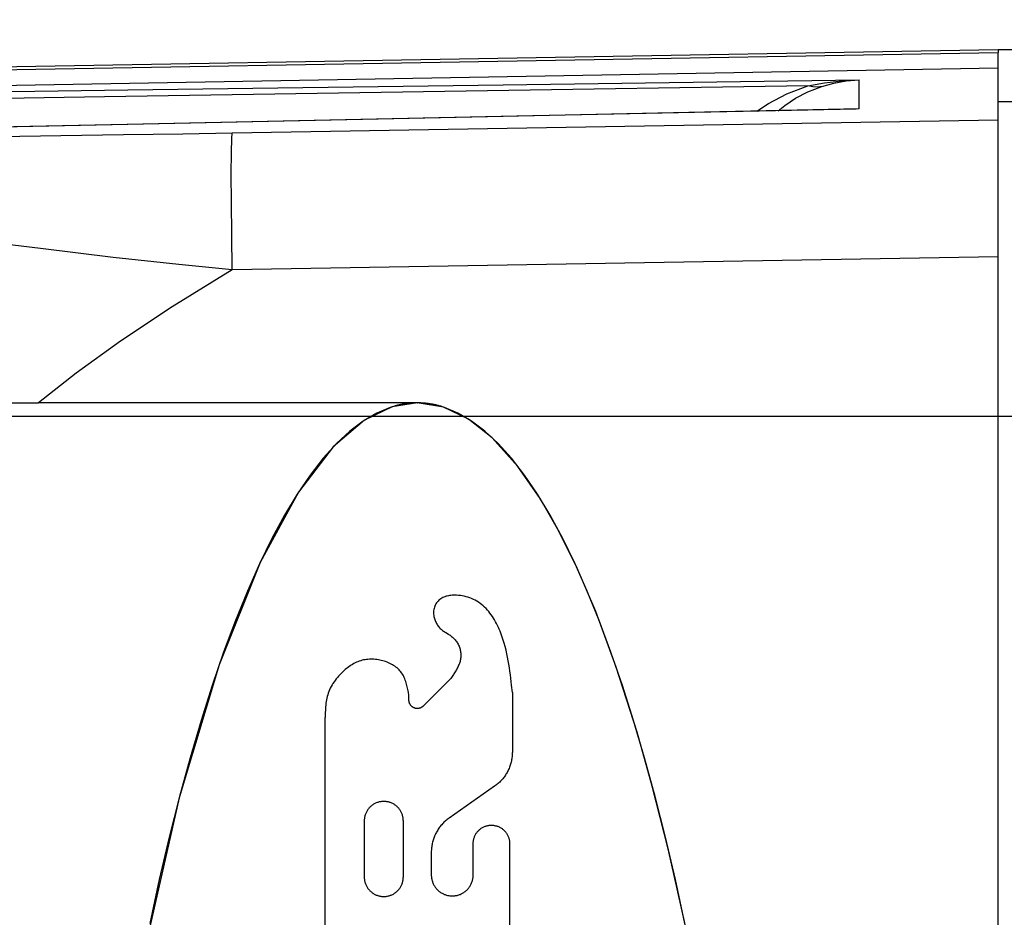
# Model space of a CAD drawing. Units: inches. Extents: x 0.7 to 21.3, y 0.5 to 16.
# Drawn here: x 7 to 7.3, y 13.2 to 13.5 of the extents above; entities that cross this region are included whole.
import ezdxf

# ---------------------------------------------------------------- set-up
doc = ezdxf.new("R2010")
doc.units = ezdxf.units.IN
doc.header["$LTSCALE"] = 1.21
doc.header["$MEASUREMENT"] = 0
doc.layers.get('0').update_dxf_attribs({"linetype": 'CONTINUOUS'})
for name, color, linetype in [('AXIS_COSMETIC_THREADS', 7, 'CONTINUOUS'), ('DATUM_CURVES', 7, 'CONTINUOUS'), ('SCHEME_DIMS', 7, 'CONTINUOUS')]:
    doc.layers.add(name, color=color, linetype=linetype)
doc.dimstyles.new('DIMSTYLE_1', dxfattribs={"dimtxt": 0.1, "dimasz": 0.1875, "dimexe": 0.125, "dimexo": 0.0625, "dimgap": 0.1, "dimtad": 0, "dimtih": 1, "dimtoh": 1, "dimdec": 1, "dimzin": 4, "dimdsep": 46, "dimtxsty": 'STANDARD', "dimblk": '_FILLED', "dimblk1": '_FILLED', "dimblk2": '_FILLED', "dimcen": 0.09, "dimadec": 3, "dimazin": 1, "dimtp": 0.1, "dimtm": 0.1, "dimtfac": 1, "dimtdec": 3, "dimtofl": 0, "dimtmove": 0, "dimatfit": 3, "dimldrblk": '_FILLED', "dimfxl": 1, "dimtolj": 1, "dimtzin": 4, "dimarcsym": 0})

# ---------------------------------------------------------------- blocks, each defined once
blk = doc.blocks.new('_FILLED')
at = {"color": 0, "linetype": 'BYBLOCK'}
blk.add_solid([(0, 0), (-1, 0.1667), (-1, -0.1667)], dxfattribs=at)
blk = doc.blocks.new('*D10')
at = {"layer": 'SCHEME_DIMS', "color": 7, "linetype": 'CONTINUOUS'}
for p, q in [((6.84596, 13.4685), (6.84596, 14.22)), ((7.33179, 13.34746), (7.33179, 14.22)), ((7.08887, 14.095), (6.39596, 14.095)), ((6.84596, 14.095), (7.08887, 14.095)), ((7.33179, 14.095), (7.08887, 14.095))]:
    blk.add_line(p, q, dxfattribs=at)
at = {"layer": 'SCHEME_DIMS', "color": 7, "linetype": 'CONTINUOUS', "xscale": 0.1875, "yscale": 0.1875, "zscale": 0.1875, "rotation": 180}
blk.add_blockref('_FILLED', (6.84596, 14.095), dxfattribs=at)
at = {"layer": 'SCHEME_DIMS', "color": 7, "linetype": 'CONTINUOUS', "xscale": 0.1875, "yscale": 0.1875, "zscale": 0.1875}
blk.add_blockref('_FILLED', (7.33179, 14.095), dxfattribs=at)
at = {"layer": 'SCHEME_DIMS', "color": 7, "linetype": 'CONTINUOUS', "insert": (6.19596, 14.145), "char_height": 0.1, "width": 0.5, "attachment_point": 3, "line_spacing_factor": 0.9}
blk.add_mtext('12.3\\P[.49]', dxfattribs=at)
blk = doc.blocks.new('*D13')
at = {"layer": 'SCHEME_DIMS', "color": 7, "linetype": 'CONTINUOUS'}
for p, q in [((7.34803, 13.3637), (5.47273, 13.3637)), ((5.59773, 13.3637), (5.59773, 13.10445)), ((5.59773, 12.3952), (5.59773, 12.65445)), ((7.34803, 12.3952), (5.47273, 12.3952))]:
    blk.add_line(p, q, dxfattribs=at)
at = {"layer": 'SCHEME_DIMS', "color": 7, "linetype": 'CONTINUOUS', "xscale": 0.1875, "yscale": 0.1875, "zscale": 0.1875}
for p, rotation in [((5.59773, 13.3637), 90), ((5.59773, 12.3952), 270)]:
    blk.add_blockref('_FILLED', p, dxfattribs=dict(at, rotation=rotation))
at = {"layer": 'SCHEME_DIMS', "color": 7, "linetype": 'CONTINUOUS', "insert": (5.54773, 13.00445), "char_height": 0.1, "width": 0.5, "attachment_point": 2, "line_spacing_factor": 0.9}
blk.add_mtext('24.6\\P[.97]', dxfattribs=at)
blk = doc.blocks.new('*D21')
at = {"layer": 'SCHEME_DIMS', "color": 7, "linetype": 'CONTINUOUS'}
for p, q in [((7.33179, 13.34746), (7.33179, 14.72)), ((7.49304, 13.28645), (7.49304, 14.72)), ((7.33179, 14.595), (6.91566, 14.595)), ((7.49304, 14.595), (7.89304, 14.595))]:
    blk.add_line(p, q, dxfattribs=at)
at = {"layer": 'SCHEME_DIMS', "color": 7, "linetype": 'CONTINUOUS', "xscale": 0.1875, "yscale": 0.1875, "zscale": 0.1875}
blk.add_blockref('_FILLED', (7.33179, 14.595), dxfattribs=at)
at = {"layer": 'SCHEME_DIMS', "color": 7, "linetype": 'CONTINUOUS', "xscale": 0.1875, "yscale": 0.1875, "zscale": 0.1875, "rotation": 180}
blk.add_blockref('_FILLED', (7.49304, 14.595), dxfattribs=at)
at = {"layer": 'SCHEME_DIMS', "color": 7, "linetype": 'CONTINUOUS', "insert": (6.61566, 14.645), "char_height": 0.1, "width": 0.5, "attachment_point": 3, "line_spacing_factor": 0.9}
blk.add_mtext('4.1\\P[.16]', dxfattribs=at)

msp = doc.modelspace()

# ---------------------------------------------------------------- linework, layer by layer
at = {"color": 7, "linetype": 'CONTINUOUS'}
for p, q in [((6.88464, 13.46308), (7.24951, 13.46945)), ((6.88464, 13.46307), (7.24951, 13.46944)), ((6.88464, 13.46219), (7.2495, 13.46856)), ((7.2495, 12.29034), (7.2495, 13.46856)), ((7.24951, 13.46945), (7.24951, 13.46944)), ((7.24951, 13.46945), (7.3184, 13.46945)), ((7.24951, 13.46944), (7.3184, 13.46944)), ((6.88464, 13.45773), (7.2495, 13.4641)), ((7.20945, 13.45229), (7.20945, 13.46066)), ((7.2495, 13.4544), (9.93122, 13.4544)), ((7.20859, 13.45228), (7.20858, 13.45228)), ((7.20945, 13.45229), (7.20859, 13.45225)), ((7.20945, 13.45229), (7.20859, 13.45228)), ((7.2495, 13.4491), (7.02882, 13.44532)), ((6.99857, 13.4478), (6.88406, 13.44541)), ((7.2495, 13.40974), (7.02882, 13.40596)), ((6.95232, 13.36764), (6.973, 13.36764)), ((7.08215, 13.36764), (7.07488, 13.36651)), ((7.08214, 13.36764), (7.08216, 13.36764))]:
    msp.add_line(p, q, dxfattribs=at)
for points in [[(7.24951, 13.46944), (7.24951, 13.469), (7.2495, 13.46856)], [(6.88464, 13.4562), (6.99872, 13.4578), (7.10692, 13.45928), (7.20945, 13.46066)], [(7.19467, 13.45899), (7.19945, 13.45983), (7.20439, 13.46039), (7.20945, 13.46066)], [(7.19868, 13.45877), (7.20216, 13.45972), (7.20575, 13.46036), (7.20945, 13.46066)], [(7.19467, 13.459), (7.09618, 13.45744), (6.992, 13.45577), (6.8819, 13.45399)], [(7.17996, 13.45166), (7.18332, 13.45388), (7.18863, 13.45665), (7.19467, 13.459)], [(7.18614, 13.4518), (7.188, 13.4533), (7.19111, 13.45536), (7.19466, 13.45721), (7.19868, 13.45877)], [(7.19868, 13.45877), (7.19741, 13.45857), (7.19606, 13.45864), (7.19467, 13.45899)], [(7.20945, 13.45229), (7.10692, 13.45009), (6.99872, 13.4478), (6.88464, 13.44541)], [(7.20858, 13.45228), (7.1108, 13.45018), (6.99857, 13.4478)], [(7.02882, 13.44532), (7.01453, 13.44507), (6.9975, 13.4448), (6.97939, 13.44452), (6.96163, 13.44428), (6.94501, 13.44409), (6.92997, 13.44397), (6.91685, 13.44393), (6.9059, 13.44397), (6.89728, 13.4441), (6.8911, 13.44431), (6.88722, 13.4446)], [(7.02882, 13.40596), (7.02867, 13.41603), (7.02858, 13.42544), (7.02855, 13.43354), (7.02858, 13.43981), (7.02867, 13.44383), (7.02882, 13.44532)], [(7.02882, 13.40596), (7.01341, 13.40745), (6.99449, 13.40954), (6.97354, 13.41206), (6.95192, 13.41471), (6.93056, 13.41706), (6.91027, 13.41873), (6.89188, 13.4194), (6.87615, 13.41888), (6.86369, 13.41719), (6.85484, 13.41461), (6.84941, 13.41161)], [(7.07488, 13.36651), (7.06694, 13.36267), (7.05794, 13.35496), (7.04791, 13.34192), (7.03687, 13.3217), (7.02505, 13.29219), (7.01353, 13.25387), (7.00276, 13.20656), (6.99288, 13.14839), (6.98419, 13.07581), (6.97767, 12.98553), (6.97503, 12.87819), (6.97763, 12.77013), (6.98414, 12.67971), (6.99282, 12.607), (7.00269, 12.54876), (7.01346, 12.50138), (7.02497, 12.463), (7.0368, 12.43341), (7.04786, 12.41312), (7.05791, 12.40004), (7.06693, 12.3923), (7.07488, 12.38845), (7.08215, 12.38732)]]:
    msp.add_lwpolyline(points, dxfattribs=at)
at = {"layer": 'AXIS_COSMETIC_THREADS', "color": 7, "linetype": 'CONTINUOUS'}
msp.add_line((7.08214, 13.36764), (6.973, 13.36764), dxfattribs=at)
for points in [[(7.02882, 13.40596), (7.01148, 13.39535), (6.99659, 13.38543), (6.98386, 13.37621), (6.973, 13.36764)], [(7.18638, 12.99052), (7.18367, 13.03379), (7.18022, 13.07463), (7.17649, 13.10961), (7.17265, 13.13968), (7.16878, 13.16577), (7.16396, 13.19389), (7.15915, 13.21823), (7.15443, 13.23921), (7.14986, 13.25727), (7.14547, 13.2728), (7.13947, 13.29153), (7.13355, 13.30752), (7.1279, 13.32066), (7.12256, 13.33141), (7.11752, 13.34014), (7.11115, 13.34933), (7.10375, 13.35757), (7.09687, 13.36299), (7.08966, 13.36643), (7.08214, 13.36764)]]:
    msp.add_lwpolyline(points, dxfattribs=at)
at = {"layer": 'DATUM_CURVES', "color": 7, "linetype": 'CONTINUOUS'}
for p, q in [((7.09181, 13.2883), (7.08383, 13.28031)), ((7.10953, 13.28427), (7.10932, 13.28629)), ((7.07973, 13.28346), (7.07958, 13.28427)), ((7.07973, 13.28201), (7.07973, 13.28346)), ((7.10953, 13.28427), (7.10953, 13.26705)), ((7.05557, 13.17057), (7.05557, 13.27702)), ((7.1044, 13.25721), (7.0913, 13.24805)), ((7.06684, 13.24721), (7.06684, 13.2311)), ((7.07812, 13.2311), (7.07812, 13.24721)), ((7.08617, 13.23822), (7.08617, 13.23167)), ((7.09825, 13.23167), (7.09825, 13.24077)), ((7.10872, 13.24077), (7.10872, 13.17057))]:
    msp.add_line(p, q, dxfattribs=at)
for points in [[(7.07529, 13.36663), (7.07433, 13.36633), (7.07043, 13.3647), (7.06655, 13.36241), (7.06269, 13.35949), (7.05885, 13.35591), (7.05505, 13.3517), (7.05128, 13.34686), (7.04756, 13.34139), (7.04388, 13.3353), (7.04025, 13.3286), (7.03668, 13.32129), (7.03317, 13.3134), (7.02972, 13.30492), (7.02634, 13.29588), (7.02304, 13.28627), (7.01982, 13.27612), (7.01668, 13.26544), (7.01362, 13.25424), (7.01066, 13.24254), (7.0078, 13.23035), (7.00503, 13.21769)], [(7.07823, 13.36731), (7.07801, 13.36727), (7.07778, 13.36723), (7.07755, 13.36719), (7.07733, 13.36714), (7.0771, 13.36709), (7.07687, 13.36704), (7.07665, 13.36699), (7.07642, 13.36694), (7.07619, 13.36688), (7.07597, 13.36682), (7.07574, 13.36676), (7.07552, 13.3667), (7.07529, 13.36663)], [(7.08214, 13.36764), (7.08188, 13.36764), (7.08162, 13.36763), (7.08136, 13.36763), (7.0811, 13.36762), (7.08084, 13.3676), (7.08058, 13.36759), (7.08032, 13.36757), (7.08006, 13.36755), (7.0798, 13.36752), (7.07954, 13.36749), (7.07928, 13.36746), (7.07901, 13.36743), (7.07875, 13.36739), (7.07849, 13.36735), (7.07823, 13.36731)], [(7.08606, 13.36731), (7.0858, 13.36735), (7.08554, 13.36739), (7.08527, 13.36743), (7.08501, 13.36746), (7.08475, 13.36749), (7.08449, 13.36752), (7.08423, 13.36755), (7.08397, 13.36757), (7.08371, 13.36759), (7.08345, 13.3676), (7.08319, 13.36762), (7.08293, 13.36763), (7.08267, 13.36763), (7.08241, 13.36764), (7.08214, 13.36764)], [(7.08941, 13.36651), (7.08917, 13.36658), (7.08893, 13.36666), (7.08869, 13.36672), (7.08845, 13.36679), (7.08821, 13.36685), (7.08797, 13.36691), (7.08773, 13.36697), (7.08749, 13.36703), (7.08725, 13.36708), (7.08701, 13.36713), (7.08678, 13.36718), (7.08654, 13.36723), (7.0863, 13.36727), (7.08606, 13.36731)], [(7.15926, 13.21769), (7.15649, 13.23035), (7.15363, 13.24254), (7.15067, 13.25424), (7.14761, 13.26544), (7.14447, 13.27612), (7.14125, 13.28627), (7.13795, 13.29588), (7.13457, 13.30492), (7.13112, 13.3134), (7.12761, 13.32129), (7.12404, 13.3286), (7.12041, 13.3353), (7.11673, 13.34139), (7.11301, 13.34686), (7.10924, 13.3517), (7.10544, 13.35591), (7.1016, 13.35949), (7.09774, 13.36241), (7.09386, 13.3647), (7.08996, 13.36633), (7.08941, 13.36651)], [(7.10932, 13.28629), (7.10921, 13.2873), (7.1091, 13.28831), (7.10897, 13.28932), (7.10884, 13.29033), (7.10869, 13.29134), (7.10853, 13.29236), (7.10836, 13.29337), (7.10816, 13.29438), (7.10795, 13.2954), (7.10771, 13.29641), (7.10745, 13.29743), (7.10717, 13.29845), (7.10699, 13.29903), (7.10681, 13.2996), (7.10662, 13.30018), (7.10642, 13.30075), (7.1062, 13.30132), (7.10598, 13.30188), (7.10574, 13.30244), (7.1055, 13.30299), (7.10524, 13.30354), (7.10497, 13.30407), (7.10469, 13.3046), (7.10439, 13.30512), (7.10408, 13.30563), (7.10376, 13.30612), (7.10343, 13.30661), (7.10308, 13.30708), (7.10271, 13.30753), (7.10233, 13.30797), (7.10194, 13.30839), (7.10153, 13.3088), (7.10111, 13.30919), (7.10067, 13.30955), (7.10021, 13.3099), (7.09973, 13.31023), (7.09927, 13.31052), (7.09879, 13.31078), (7.09829, 13.31103), (7.09779, 13.31126), (7.09727, 13.31146), (7.09674, 13.31164), (7.0962, 13.3118), (7.09566, 13.31194), (7.09511, 13.31205), (7.09455, 13.31214), (7.09399, 13.3122), (7.09342, 13.31223), (7.09285, 13.31224), (7.0925, 13.31224), (7.09215, 13.31222), (7.0918, 13.31219), (7.09145, 13.31214), (7.09111, 13.31209), (7.09077, 13.31201), (7.09043, 13.31193), (7.09011, 13.31182), (7.08979, 13.3117), (7.08948, 13.31155), (7.08918, 13.31139), (7.08889, 13.31121), (7.08862, 13.31101), (7.08836, 13.31078), (7.08812, 13.31054), (7.08789, 13.31028), (7.08768, 13.31001), (7.0875, 13.30972), (7.08733, 13.30942), (7.08718, 13.30911), (7.08706, 13.30879), (7.08697, 13.30846), (7.0869, 13.30812), (7.08685, 13.30778), (7.08683, 13.30744), (7.08683, 13.30709), (7.08685, 13.30674)], [(7.08685, 13.30674), (7.08688, 13.30644), (7.08693, 13.30614), (7.087, 13.30584), (7.08708, 13.30554), (7.08717, 13.30525), (7.08728, 13.30496), (7.08739, 13.30467), (7.08753, 13.30439), (7.08767, 13.30412), (7.08783, 13.30385), (7.08799, 13.30359), (7.08817, 13.30335), (7.08836, 13.30311), (7.08855, 13.30288), (7.08876, 13.30267), (7.08897, 13.30247), (7.08919, 13.30228), (7.08941, 13.3021), (7.08964, 13.30193), (7.08988, 13.30177), (7.09012, 13.30161), (7.09036, 13.30146), (7.09108, 13.301)], [(7.09108, 13.301), (7.09132, 13.30085), (7.09156, 13.30069), (7.09179, 13.30053), (7.09202, 13.30036), (7.09224, 13.30019), (7.09246, 13.30001), (7.09267, 13.29981), (7.09288, 13.2996), (7.09307, 13.29938), (7.09326, 13.29915), (7.09344, 13.2989), (7.0936, 13.29865), (7.09376, 13.29839), (7.0939, 13.29812), (7.09404, 13.29785), (7.09416, 13.29757), (7.09427, 13.29728), (7.09437, 13.29699), (7.09445, 13.2967), (7.09453, 13.29641), (7.09459, 13.29611), (7.09463, 13.29581), (7.09467, 13.29552), (7.09469, 13.29522), (7.0947, 13.29493), (7.09469, 13.29463), (7.09467, 13.29434), (7.09463, 13.29404), (7.09458, 13.29375), (7.09452, 13.29347), (7.09445, 13.29318), (7.09436, 13.2929), (7.09427, 13.29262), (7.09416, 13.29234), (7.09405, 13.29206), (7.09392, 13.29178), (7.09379, 13.29151), (7.09365, 13.29124), (7.09351, 13.29096), (7.09336, 13.29069), (7.0932, 13.29042), (7.09304, 13.29016), (7.09287, 13.28989), (7.0927, 13.28962), (7.09252, 13.28936), (7.09235, 13.28909)], [(7.07958, 13.28427), (7.0795, 13.28468), (7.07942, 13.28508), (7.07933, 13.28548), (7.07924, 13.28587), (7.07914, 13.28627), (7.07904, 13.28665), (7.07893, 13.28704), (7.07881, 13.28741), (7.07868, 13.28779), (7.07853, 13.28815), (7.07838, 13.28851), (7.07821, 13.28885), (7.07803, 13.28919), (7.07784, 13.28952), (7.07763, 13.28984), (7.0774, 13.29015), (7.07715, 13.29045), (7.07688, 13.29075), (7.07659, 13.29102), (7.07629, 13.29129), (7.07597, 13.29155), (7.07564, 13.29179), (7.0753, 13.29202), (7.07495, 13.29223), (7.07458, 13.29243), (7.0742, 13.29262), (7.07381, 13.2928), (7.07342, 13.29296), (7.07301, 13.29311), (7.0726, 13.29325), (7.07219, 13.29337), (7.07177, 13.29347), (7.07134, 13.29357), (7.07092, 13.29364), (7.07049, 13.29371), (7.07005, 13.29376), (7.06962, 13.29379), (7.06919, 13.29381), (7.06876, 13.29381), (7.06833, 13.2938), (7.06791, 13.29377), (7.06749, 13.29373), (7.06707, 13.29367), (7.06666, 13.29359), (7.06626, 13.2935), (7.06584, 13.29338), (7.06543, 13.29324), (7.06502, 13.29309), (7.06463, 13.29292), (7.06424, 13.29274), (7.06386, 13.29254), (7.06348, 13.29233), (7.06312, 13.29211), (7.06276, 13.29187), (7.0624, 13.29162), (7.06205, 13.29136), (7.06171, 13.29109), (7.06138, 13.29081), (7.06097, 13.29047), (7.06058, 13.29011), (7.06019, 13.28973), (7.05982, 13.28935), (7.05946, 13.28896), (7.0591, 13.28856), (7.05877, 13.28814), (7.05844, 13.28772), (7.05814, 13.28729), (7.05784, 13.28685), (7.05757, 13.2864), (7.05731, 13.28595), (7.05707, 13.28548), (7.05685, 13.28501), (7.05665, 13.28453), (7.05647, 13.28405), (7.05632, 13.28357), (7.05619, 13.28309), (7.05607, 13.2826), (7.05597, 13.28211), (7.05589, 13.28161), (7.05582, 13.28111), (7.05576, 13.28061), (7.05572, 13.2801), (7.05568, 13.27959), (7.05565, 13.27908), (7.05562, 13.27856), (7.0556, 13.27805), (7.05557, 13.27702)], [(7.09235, 13.28909), (7.09199, 13.28856), (7.09181, 13.2883)], [(7.08383, 13.28031), (7.08376, 13.28024), (7.08369, 13.28018), (7.08361, 13.28012), (7.08354, 13.28007), (7.08346, 13.28001), (7.08338, 13.27996), (7.0833, 13.27991), (7.08322, 13.27987), (7.08313, 13.27983), (7.08305, 13.27979), (7.08296, 13.27975), (7.08287, 13.27972), (7.08278, 13.2797), (7.08269, 13.27967), (7.0826, 13.27965), (7.0825, 13.27964), (7.08241, 13.27962), (7.08232, 13.27961), (7.08222, 13.27961), (7.08213, 13.27961), (7.08203, 13.27961), (7.08194, 13.27961), (7.08185, 13.27962), (7.08175, 13.27964), (7.08166, 13.27965), (7.08157, 13.27967), (7.08148, 13.2797), (7.08139, 13.27972), (7.0813, 13.27976), (7.08121, 13.27979), (7.08112, 13.27983), (7.08104, 13.27987), (7.08096, 13.27991), (7.08088, 13.27996), (7.0808, 13.28001), (7.08072, 13.28006), (7.08064, 13.28012), (7.08057, 13.28018), (7.0805, 13.28024), (7.08043, 13.28031), (7.08037, 13.28038), (7.0803, 13.28045), (7.08024, 13.28052), (7.08019, 13.2806), (7.08013, 13.28067), (7.08008, 13.28075), (7.08004, 13.28083), (7.07999, 13.28092), (7.07995, 13.281), (7.07991, 13.28109), (7.07988, 13.28118), (7.07985, 13.28126), (7.07982, 13.28135), (7.0798, 13.28145), (7.07978, 13.28154), (7.07976, 13.28163), (7.07975, 13.28172), (7.07974, 13.28182), (7.07973, 13.28191), (7.07973, 13.28201)], [(7.10953, 13.26705), (7.10952, 13.26673), (7.10951, 13.26641), (7.10949, 13.26609), (7.10946, 13.26577), (7.10942, 13.26545), (7.10938, 13.26514), (7.10932, 13.26482), (7.10926, 13.26451), (7.10918, 13.26419), (7.1091, 13.26388), (7.10902, 13.26358), (7.10892, 13.26327), (7.10881, 13.26297), (7.1087, 13.26267), (7.10858, 13.26237), (7.10845, 13.26208), (7.10831, 13.26179), (7.10817, 13.2615), (7.10802, 13.26122), (7.10786, 13.26094), (7.10769, 13.26067), (7.10752, 13.2604), (7.10734, 13.26014), (7.10715, 13.25988), (7.10696, 13.25962), (7.10675, 13.25937), (7.10655, 13.25913), (7.10633, 13.25889), (7.10611, 13.25866), (7.10588, 13.25844), (7.10565, 13.25822), (7.10541, 13.258), (7.10517, 13.25779), (7.10492, 13.25759), (7.10466, 13.2574), (7.1044, 13.25721)], [(7.07812, 13.24721), (7.07811, 13.24744), (7.0781, 13.24766), (7.07808, 13.24788), (7.07805, 13.2481), (7.07801, 13.24831), (7.07796, 13.24853), (7.07791, 13.24874), (7.07784, 13.24896), (7.07777, 13.24917), (7.07769, 13.24937), (7.0776, 13.24957), (7.0775, 13.24977), (7.0774, 13.24997), (7.07729, 13.25016), (7.07717, 13.25035), (7.07704, 13.25053), (7.07691, 13.2507), (7.07677, 13.25088), (7.07662, 13.25104), (7.07647, 13.2512), (7.07631, 13.25135), (7.07614, 13.2515), (7.07597, 13.25164), (7.07579, 13.25178), (7.07561, 13.2519), (7.07543, 13.25202), (7.07524, 13.25213), (7.07504, 13.25224), (7.07484, 13.25233), (7.07464, 13.25242), (7.07443, 13.2525), (7.07422, 13.25258), (7.07401, 13.25264), (7.0738, 13.2527), (7.07358, 13.25274), (7.07336, 13.25278), (7.07314, 13.25281), (7.07292, 13.25284), (7.0727, 13.25285), (7.07248, 13.25285), (7.07226, 13.25285), (7.07204, 13.25284), (7.07182, 13.25281), (7.0716, 13.25278), (7.07138, 13.25274), (7.07116, 13.2527), (7.07095, 13.25264), (7.07074, 13.25258), (7.07053, 13.2525), (7.07032, 13.25242), (7.07012, 13.25233), (7.06992, 13.25224), (7.06973, 13.25213), (7.06954, 13.25202), (7.06935, 13.2519), (7.06917, 13.25178), (7.06899, 13.25164), (7.06882, 13.2515), (7.06865, 13.25135), (7.06849, 13.2512), (7.06834, 13.25104), (7.06819, 13.25088), (7.06805, 13.2507), (7.06792, 13.25053), (7.06779, 13.25035), (7.06767, 13.25016), (7.06756, 13.24997), (7.06746, 13.24977), (7.06736, 13.24957), (7.06727, 13.24937), (7.06719, 13.24917), (7.06712, 13.24896), (7.06706, 13.24874), (7.067, 13.24853), (7.06695, 13.24831), (7.06691, 13.2481), (7.06688, 13.24788), (7.06686, 13.24766), (7.06685, 13.24744), (7.06684, 13.24721)], [(7.0913, 13.24805), (7.09104, 13.24787), (7.09078, 13.24767), (7.09053, 13.24747), (7.09029, 13.24726), (7.09005, 13.24705), (7.08982, 13.24683), (7.08959, 13.2466), (7.08937, 13.24637), (7.08916, 13.24613), (7.08895, 13.24589), (7.08875, 13.24564), (7.08855, 13.24539), (7.08836, 13.24513), (7.08818, 13.24486), (7.08801, 13.2446), (7.08784, 13.24432), (7.08768, 13.24404), (7.08753, 13.24376), (7.08739, 13.24348), (7.08725, 13.24319), (7.08712, 13.24289), (7.087, 13.2426), (7.08689, 13.2423), (7.08678, 13.24199), (7.08669, 13.24169), (7.0866, 13.24138), (7.08652, 13.24107), (7.08645, 13.24076), (7.08638, 13.24045), (7.08633, 13.24013), (7.08628, 13.23981), (7.08624, 13.2395), (7.08621, 13.23918), (7.08619, 13.23886), (7.08618, 13.23854), (7.08617, 13.23822)], [(7.09825, 13.24077), (7.09826, 13.24098), (7.09827, 13.24118), (7.09829, 13.24139), (7.09832, 13.24159), (7.09835, 13.24179), (7.0984, 13.24199), (7.09845, 13.24219), (7.09851, 13.24239), (7.09858, 13.24258), (7.09865, 13.24277), (7.09873, 13.24296), (7.09882, 13.24315), (7.09892, 13.24333), (7.09903, 13.24351), (7.09914, 13.24368), (7.09925, 13.24385), (7.09938, 13.24401), (7.09951, 13.24417), (7.09964, 13.24432), (7.09979, 13.24447), (7.09994, 13.24461), (7.10009, 13.24475), (7.10025, 13.24488), (7.10041, 13.24501), (7.10058, 13.24512), (7.10075, 13.24523), (7.10093, 13.24534), (7.10111, 13.24544), (7.1013, 13.24552), (7.10149, 13.24561), (7.10168, 13.24568), (7.10187, 13.24575), (7.10207, 13.24581), (7.10227, 13.24586), (7.10247, 13.2459), (7.10267, 13.24594), (7.10287, 13.24597), (7.10308, 13.24599), (7.10328, 13.246), (7.10349, 13.24601), (7.10369, 13.246), (7.1039, 13.24599), (7.1041, 13.24597), (7.10431, 13.24594), (7.10451, 13.2459), (7.10471, 13.24586), (7.10491, 13.24581), (7.10511, 13.24575), (7.1053, 13.24568), (7.10549, 13.24561), (7.10568, 13.24552), (7.10587, 13.24544), (7.10605, 13.24534), (7.10622, 13.24523), (7.1064, 13.24512), (7.10657, 13.24501), (7.10673, 13.24488), (7.10689, 13.24475), (7.10704, 13.24461), (7.10719, 13.24447), (7.10733, 13.24432), (7.10747, 13.24417), (7.1076, 13.24401), (7.10772, 13.24385), (7.10784, 13.24368), (7.10795, 13.24351), (7.10806, 13.24333), (7.10815, 13.24315), (7.10824, 13.24296), (7.10833, 13.24277), (7.1084, 13.24258), (7.10847, 13.24239), (7.10853, 13.24219), (7.10858, 13.24199), (7.10862, 13.24179), (7.10866, 13.24159), (7.10869, 13.24139), (7.10871, 13.24118), (7.10872, 13.24098), (7.10872, 13.24077)], [(7.06684, 13.2311), (7.06685, 13.23088), (7.06686, 13.23066), (7.06688, 13.23044), (7.06691, 13.23022), (7.06695, 13.23), (7.067, 13.22979), (7.06706, 13.22957), (7.06712, 13.22936), (7.06719, 13.22915), (7.06727, 13.22895), (7.06736, 13.22874), (7.06746, 13.22854), (7.06756, 13.22835), (7.06767, 13.22816), (7.06779, 13.22797), (7.06792, 13.22779), (7.06805, 13.22761), (7.06819, 13.22744), (7.06834, 13.22728), (7.06849, 13.22712), (7.06865, 13.22696), (7.06882, 13.22682), (7.06899, 13.22668), (7.06917, 13.22654), (7.06935, 13.22642), (7.06954, 13.2263), (7.06973, 13.22618), (7.06992, 13.22608), (7.07012, 13.22598), (7.07032, 13.22589), (7.07053, 13.22581), (7.07074, 13.22574), (7.07095, 13.22568), (7.07116, 13.22562), (7.07138, 13.22557), (7.0716, 13.22553), (7.07182, 13.2255), (7.07204, 13.22548), (7.07226, 13.22547), (7.07248, 13.22547), (7.0727, 13.22547), (7.07292, 13.22548), (7.07314, 13.2255), (7.07336, 13.22553), (7.07358, 13.22557), (7.0738, 13.22562), (7.07401, 13.22568), (7.07422, 13.22574), (7.07443, 13.22581), (7.07464, 13.22589), (7.07484, 13.22598), (7.07504, 13.22608), (7.07524, 13.22618), (7.07543, 13.2263), (7.07561, 13.22642), (7.07579, 13.22654), (7.07597, 13.22668), (7.07614, 13.22682), (7.07631, 13.22696), (7.07647, 13.22712), (7.07662, 13.22728), (7.07677, 13.22744), (7.07691, 13.22761), (7.07704, 13.22779), (7.07717, 13.22797), (7.07729, 13.22816), (7.0774, 13.22835), (7.0775, 13.22854), (7.0776, 13.22874), (7.07769, 13.22895), (7.07777, 13.22915), (7.07784, 13.22936), (7.07791, 13.22957), (7.07796, 13.22979), (7.07801, 13.23), (7.07805, 13.23022), (7.07808, 13.23044), (7.0781, 13.23066), (7.07811, 13.23088), (7.07812, 13.2311)], [(7.08617, 13.23167), (7.08618, 13.23144), (7.08619, 13.2312), (7.08621, 13.23096), (7.08625, 13.23073), (7.08629, 13.23049), (7.08634, 13.23026), (7.0864, 13.23003), (7.08647, 13.22981), (7.08655, 13.22958), (7.08663, 13.22936), (7.08673, 13.22914), (7.08683, 13.22893), (7.08694, 13.22872), (7.08706, 13.22852), (7.08719, 13.22832), (7.08733, 13.22812), (7.08747, 13.22793), (7.08762, 13.22775), (7.08778, 13.22757), (7.08794, 13.2274), (7.08811, 13.22724), (7.08829, 13.22708), (7.08847, 13.22693), (7.08866, 13.22679), (7.08886, 13.22665), (7.08906, 13.22652), (7.08926, 13.2264), (7.08947, 13.22629), (7.08968, 13.22619), (7.0899, 13.22609), (7.09012, 13.226), (7.09035, 13.22593), (7.09057, 13.22586), (7.0908, 13.2258), (7.09103, 13.22575), (7.09127, 13.22571), (7.0915, 13.22567), (7.09174, 13.22565), (7.09198, 13.22564), (7.09221, 13.22563), (7.09245, 13.22564), (7.09269, 13.22565), (7.09292, 13.22567), (7.09316, 13.22571), (7.09339, 13.22575), (7.09362, 13.2258), (7.09385, 13.22586), (7.09408, 13.22593), (7.0943, 13.226), (7.09452, 13.22609), (7.09474, 13.22619), (7.09496, 13.22629), (7.09516, 13.2264), (7.09537, 13.22652), (7.09557, 13.22665), (7.09576, 13.22679), (7.09595, 13.22693), (7.09614, 13.22708), (7.09631, 13.22724), (7.09648, 13.2274), (7.09665, 13.22757), (7.09681, 13.22775), (7.09696, 13.22793), (7.0971, 13.22812), (7.09724, 13.22832), (7.09736, 13.22852), (7.09748, 13.22872), (7.0976, 13.22893), (7.0977, 13.22914), (7.09779, 13.22936), (7.09788, 13.22958), (7.09796, 13.22981), (7.09803, 13.23003), (7.09809, 13.23026), (7.09814, 13.23049), (7.09818, 13.23073), (7.09821, 13.23096), (7.09823, 13.2312), (7.09825, 13.23144), (7.09825, 13.23167)]]:
    msp.add_lwpolyline(points, dxfattribs=at)

# ---------------------------------------------------------------- dimensions: what is measured, and where the dimension line sits
at = {"layer": 'SCHEME_DIMS', "color": 7, "linetype": 'CONTINUOUS'}
dim = msp.add_linear_dim(base=(7.49304, 14.595), p1=(7.33179, 13.28496), p2=(7.49304, 13.22395), text='<>\\P[]', dimstyle='DIMSTYLE_1', dxfattribs=at)
dim.commit()
dim.dimension.update_dxf_attribs({"geometry": '*D21', "text_midpoint": (6.56566, 14.52), "dimtype": 160})
for base, p1, p2, angle, picture, middle in [((6.84596, 14.095), (7.33179, 13.28496), (6.84596, 13.406), 180, '*D10', (6.04596, 14.02)), ((5.59773, 13.3637), (7.41053, 12.3952), (7.41053, 13.3637), 90, '*D13', (5.59773, 12.87945))]:
    dim = msp.add_linear_dim(base=base, p1=p1, p2=p2, angle=angle, text='<>\\P[]', dimstyle='DIMSTYLE_1', dxfattribs=at)
    dim.commit()
    dim.dimension.update_dxf_attribs({"geometry": picture, "text_midpoint": middle, "dimtype": 160})

doc.saveas('drawing.dxf')
